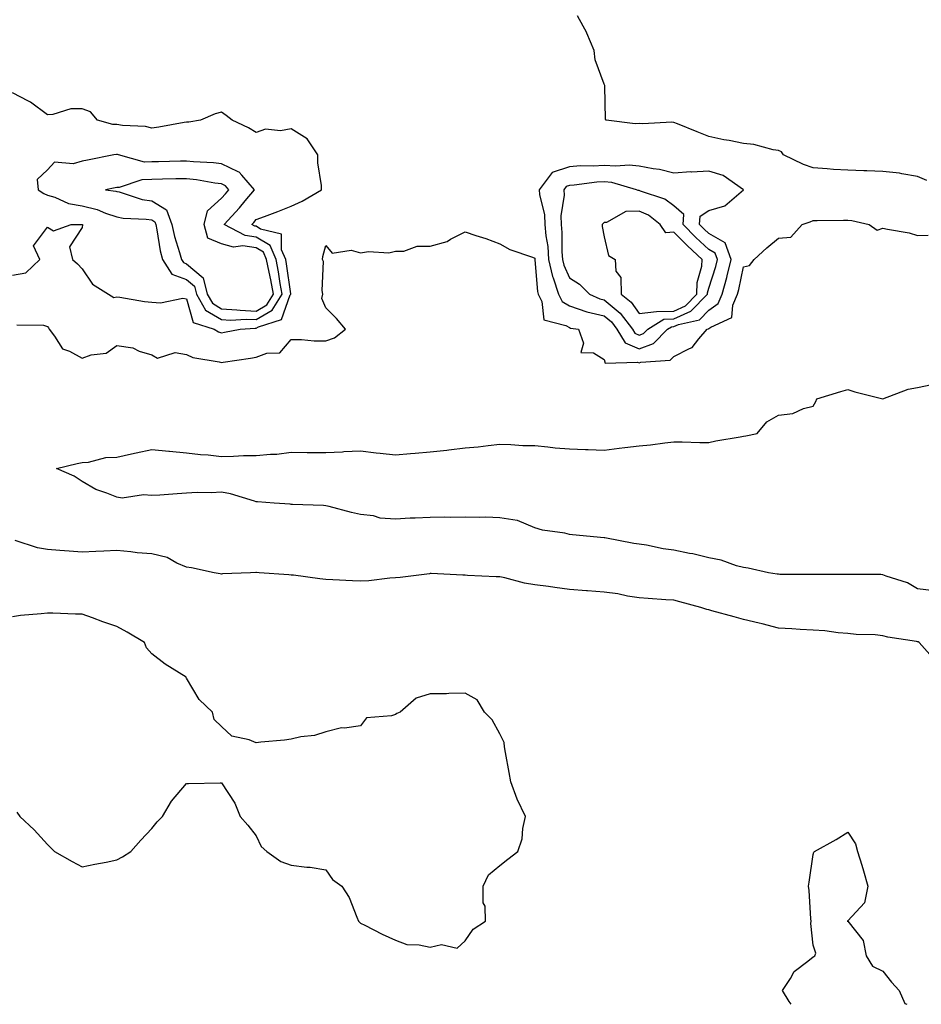
# Model space of a CAD drawing. Units: inches. Extents: x 926243 to 928883, y 7295258 to 7297898.
# Drawn here: x 926920 to 927179, y 7295258 to 7295541 of the extents above; entities that cross this region are included whole.
import ezdxf

# ---------------------------------------------------------------- set-up
doc = ezdxf.new("R2010")
doc.units = ezdxf.units.IN
doc.header["$MEASUREMENT"] = 0
doc.layers.add('Contour_92627295', color=7, linetype='Continuous', true_color=0x64cd2b)

msp = doc.modelspace()

# ---------------------------------------------------------------- linework, layer by layer
at = {"layer": 'Contour_92627295'}
for points in [[(927180.71, 7295494.59, 3239), (927178.05, 7295495.75, 3239), (927173.5, 7295496.47, 3239), (927172.81, 7295496.68, 3239), (927168.05, 7295497.22, 3239), (927163.46, 7295497.33, 3239), (927162.58, 7295497.39, 3239), (927158.05, 7295497.52, 3239), (927153.87, 7295497.74, 3239), (927152.03, 7295497.95, 3239), (927148.05, 7295498.18, 3239), (927145.3, 7295499.17, 3239), (927139.52, 7295501.92, 3239), (927138.94, 7295502.81, 3239), (927138.05, 7295503.23, 3239), (927136.52, 7295503.44, 3239), (927131.03, 7295504.9, 3239), (927128.05, 7295505.23, 3239), (927123.91, 7295506.05, 3239), (927122.41, 7295506.29, 3239), (927118.05, 7295507.26, 3239), (927114.7, 7295508.56, 3239), (927109.11, 7295510.86, 3239), (927108.05, 7295511.29, 3239), (927107.46, 7295511.33, 3239), (927099.11, 7295510.86, 3239), (927098.05, 7295510.92, 3239), (927096.95, 7295510.82, 3239), (927088.56, 7295511.92, 3239), (927088.35, 7295512.22, 3239), (927088.24, 7295521.72, 3239), (927088.19, 7295521.92, 3239), (927088.15, 7295522.02, 3239), (927088.05, 7295522.28, 3239), (927085.38, 7295529.25, 3239), (927085.16, 7295531.92, 3239), (927083.04, 7295536.91, 3239), (927083.02, 7295536.96, 3239), (927080.39, 7295541.92, 3239)], [(926918.05, 7295467.41, 3240), (926921.87, 7295468.1, 3240), (926925.88, 7295471.92, 3240), (926924.11, 7295475.86, 3240), (926928.05, 7295481.2, 3240), (926929.8, 7295480.17, 3240), (926934.86, 7295481.92, 3240), (926938.01, 7295481.97, 3240), (926938.05, 7295481.96, 3240), (926938.08, 7295481.95, 3240), (926938.15, 7295481.92, 3240), (926938.15, 7295481.82, 3240), (926938.05, 7295481.05, 3240), (926934.43, 7295475.54, 3240), (926935.29, 7295471.92, 3240), (926936.75, 7295470.62, 3240), (926938.05, 7295469.24, 3240), (926940.98, 7295464.85, 3240), (926945.64, 7295461.92, 3240), (926947.16, 7295461.02, 3240), (926948.05, 7295461.17, 3240), (926948.86, 7295461.11, 3240), (926955.95, 7295459.81, 3240), (926958.05, 7295459.68, 3240), (926960.51, 7295459.46, 3240), (926966.94, 7295460.82, 3240), (926968.05, 7295460.61, 3240), (926969.95, 7295453.82, 3240), (926975.95, 7295451.92, 3240), (926977.24, 7295451.11, 3240), (926978.05, 7295450.86, 3240), (926978.96, 7295451.01, 3240), (926983.41, 7295451.92, 3240), (926987.77, 7295452.2, 3240), (926988.05, 7295452.18, 3240), (926988.69, 7295452.56, 3240), (926995.29, 7295454.68, 3240), (926997.84, 7295461.71, 3240), (926997.97, 7295461.92, 3240), (926997.95, 7295462.02, 3240), (926996.78, 7295470.65, 3240), (926996.53, 7295471.92, 3240), (926995.31, 7295474.66, 3240), (926995.27, 7295479.15, 3240), (926989.32, 7295480.64, 3240), (926988.05, 7295481.44, 3240), (926987.63, 7295481.5, 3240), (926986.81, 7295481.92, 3240), (926987.4, 7295482.56, 3240), (926988.05, 7295483.35, 3240), (926990.39, 7295484.26, 3240), (926994.24, 7295485.73, 3240), (926998.05, 7295487.25, 3240), (927001.29, 7295488.68, 3240), (927006.78, 7295491.92, 3240), (927006.79, 7295493.18, 3240), (927005.76, 7295499.63, 3240), (927005.76, 7295501.92, 3240), (927002.68, 7295506.55, 3240), (926998.05, 7295509.39, 3240), (926995, 7295508.87, 3240), (926990.68, 7295509.29, 3240), (926988.05, 7295508.41, 3240), (926985.86, 7295509.73, 3240), (926981.12, 7295511.92, 3240), (926979.43, 7295513.3, 3240), (926978.05, 7295514.19, 3240), (926976.25, 7295513.73, 3240), (926972.07, 7295511.92, 3240), (926968.67, 7295511.3, 3240), (926968.05, 7295511.3, 3240), (926967.33, 7295511.2, 3240), (926960.1, 7295509.87, 3240), (926958.05, 7295509.63, 3240), (926956.27, 7295510.14, 3240), (926949.6, 7295510.37, 3240), (926948.05, 7295510.67, 3240), (926946.82, 7295510.7, 3240), (926942.5, 7295511.92, 3240), (926940.43, 7295514.3, 3240), (926938.05, 7295515.21, 3240), (926934.77, 7295515.19, 3240), (926929.65, 7295513.51, 3240), (926928.05, 7295513.49, 3240), (926923.22, 7295517.09, 3240), (926922.61, 7295517.37, 3240), (926918.05, 7295519.78, 3240)], [(926919.28, 7295453.15, 3239), (926926.96, 7295453, 3239), (926928.05, 7295452.65, 3239), (926928.4, 7295452.27, 3239), (926928.53, 7295451.92, 3239), (926930.1, 7295449.88, 3239), (926932.36, 7295446.24, 3239), (926934.38, 7295445.59, 3239), (926938.05, 7295443.6, 3239), (926940.62, 7295444.49, 3239), (926944.97, 7295445, 3239), (926948.05, 7295447.2, 3239), (926952.65, 7295446.53, 3239), (926954.38, 7295445.59, 3239), (926958.05, 7295444.49, 3239), (926959.73, 7295443.6, 3239), (926964.8, 7295445.16, 3239), (926968.05, 7295444.66, 3239), (926969.87, 7295443.74, 3239), (926977.42, 7295442.55, 3239), (926978.05, 7295442.35, 3239), (926978.56, 7295442.44, 3239), (926986.41, 7295443.56, 3239), (926988.05, 7295443.85, 3239), (926991.11, 7295444.99, 3239), (926994.88, 7295445.09, 3239), (926998.05, 7295448.97, 3239), (927001.03, 7295448.94, 3239), (927004.71, 7295448.58, 3239), (927008.05, 7295448.56, 3239), (927010.55, 7295449.41, 3239), (927013.68, 7295451.92, 3239), (927011.07, 7295454.94, 3239), (927008.05, 7295458.01, 3239), (927006.87, 7295460.74, 3239), (927007.23, 7295461.92, 3239), (927006.99, 7295462.97, 3239), (927007.42, 7295471.3, 3239), (927007.12, 7295471.92, 3239), (927007.21, 7295472.76, 3239), (927008.05, 7295475.96, 3239), (927009.89, 7295473.76, 3239), (927015.35, 7295474.62, 3239), (927018.05, 7295473.85, 3239), (927020.34, 7295474.21, 3239), (927026.19, 7295473.78, 3239), (927028.05, 7295474.29, 3239), (927030.43, 7295474.3, 3239), (927034.27, 7295475.71, 3239), (927038.05, 7295475.71, 3239), (927042.88, 7295477.09, 3239), (927043.86, 7295477.72, 3239), (927048.05, 7295479.89, 3239), (927051.15, 7295478.81, 3239), (927054.06, 7295477.93, 3239), (927058.05, 7295476.37, 3239), (927060.94, 7295474.81, 3239), (927067.43, 7295472.54, 3239), (927068.05, 7295472.27, 3239), (927068.1, 7295471.97, 3239), (927068.1, 7295471.92, 3239), (927068.12, 7295471.85, 3239), (927068.83, 7295462.69, 3239), (927069.08, 7295461.92, 3239), (927070.12, 7295459.86, 3239), (927070.72, 7295454.59, 3239), (927077.02, 7295452.95, 3239), (927078.05, 7295452.33, 3239), (927078.35, 7295452.22, 3239), (927080.66, 7295451.92, 3239), (927082.08, 7295447.89, 3239), (927081.34, 7295445.21, 3239), (927084.9, 7295445.07, 3239), (927088.05, 7295443.18, 3239), (927088.26, 7295442.13, 3239), (927097.55, 7295442.43, 3239), (927098.05, 7295442.2, 3239), (927098.5, 7295442.37, 3239), (927107, 7295442.96, 3239), (927108.05, 7295444.09, 3239), (927112.51, 7295446.38, 3239), (927113.34, 7295446.63, 3239), (927115.22, 7295449.09, 3239), (927117.63, 7295451.92, 3239), (927117.97, 7295452, 3239), (927118.05, 7295452.08, 3239), (927118.61, 7295452.48, 3239), (927124.71, 7295455.26, 3239), (927124.95, 7295458.82, 3239), (927126.32, 7295461.92, 3239), (927126.7, 7295463.27, 3239), (927128.05, 7295469.8, 3239), (927129.81, 7295470.15, 3239), (927131.14, 7295471.92, 3239), (927134.75, 7295475.22, 3239), (927138.05, 7295478.04, 3239), (927141.67, 7295478.3, 3239), (927144.94, 7295481.92, 3239), (927147.21, 7295482.75, 3239), (927148.05, 7295483.07, 3239), (927149.21, 7295483.08, 3239), (927156.79, 7295483.19, 3239), (927158.05, 7295483.19, 3239), (927159.19, 7295483.06, 3239), (927164.17, 7295481.92, 3239), (927166.41, 7295480.28, 3239), (927168.05, 7295480.93, 3239), (927169.38, 7295480.59, 3239), (927175.68, 7295479.55, 3239), (927178.05, 7295478.79, 3239), (927181.08, 7295478.89, 3239)], [(927182.83, 7295376.7, 3238), (927178.05, 7295377.35, 3238), (927175.17, 7295379.04, 3238), (927169.03, 7295380.94, 3238), (927168.05, 7295381.34, 3238), (927167.53, 7295381.4, 3238), (927158.56, 7295381.41, 3238), (927158.05, 7295381.46, 3238), (927157.59, 7295381.46, 3238), (927148.5, 7295381.47, 3238), (927148.05, 7295381.47, 3238), (927147.61, 7295381.48, 3238), (927138.48, 7295381.48, 3238), (927138.05, 7295381.49, 3238), (927137.69, 7295381.56, 3238), (927135.22, 7295381.92, 3238), (927129.35, 7295383.22, 3238), (927128.05, 7295383.42, 3238), (927126.02, 7295383.95, 3238), (927121.65, 7295385.52, 3238), (927118.05, 7295386.23, 3238), (927113.46, 7295387.33, 3238), (927112.49, 7295387.48, 3238), (927108.05, 7295388.39, 3238), (927104.94, 7295388.81, 3238), (927100.15, 7295389.82, 3238), (927098.05, 7295390.14, 3238), (927096.49, 7295390.36, 3238), (927088.21, 7295391.92, 3238), (927088.09, 7295391.97, 3238), (927088.05, 7295391.98, 3238), (927087.98, 7295391.99, 3238), (927078.95, 7295392.83, 3238), (927078.05, 7295392.97, 3238), (927076.67, 7295393.3, 3238), (927070.3, 7295394.17, 3238), (927068.05, 7295394.86, 3238), (927063.08, 7295396.95, 3238), (927063.03, 7295396.94, 3238), (927058.05, 7295397.74, 3238), (927054.03, 7295397.91, 3238), (927052.21, 7295397.77, 3238), (927048.05, 7295397.9, 3238), (927043.96, 7295397.84, 3238), (927042.08, 7295397.89, 3238), (927038.05, 7295397.83, 3238), (927033.7, 7295397.57, 3238), (927032.32, 7295397.64, 3238), (927028.05, 7295397.32, 3238), (927023.7, 7295397.57, 3238), (927021.7, 7295398.27, 3238), (927018.05, 7295398.64, 3238), (927015.38, 7295399.24, 3238), (927009, 7295400.96, 3238), (927008.05, 7295401.2, 3238), (927007.37, 7295401.25, 3238), (926998.44, 7295401.53, 3238), (926998.05, 7295401.56, 3238), (926997.77, 7295401.64, 3238), (926993.25, 7295401.92, 3238), (926988.44, 7295402.31, 3238), (926988.05, 7295402.33, 3238), (926987.51, 7295402.46, 3238), (926980.7, 7295404.57, 3238), (926978.05, 7295405.1, 3238), (926975.07, 7295404.9, 3238), (926971.08, 7295404.96, 3238), (926968.05, 7295404.77, 3238), (926965.31, 7295404.65, 3238), (926960.33, 7295404.2, 3238), (926958.05, 7295404.09, 3238), (926955.65, 7295404.32, 3238), (926949.5, 7295403.37, 3238), (926948.05, 7295403.62, 3238), (926945.13, 7295404.84, 3238), (926941.99, 7295405.86, 3238), (926938.05, 7295408.13, 3238), (926935.77, 7295409.63, 3238), (926930.64, 7295411.92, 3238), (926936.65, 7295413.33, 3238), (926938.05, 7295413.65, 3238), (926939.86, 7295413.73, 3238), (926944.89, 7295415.08, 3238), (926948.05, 7295415.16, 3238), (926952.19, 7295416.06, 3238), (926953.6, 7295416.36, 3238), (926958.05, 7295417.33, 3238), (926962.95, 7295416.82, 3238), (926963.15, 7295416.82, 3238), (926968.05, 7295416.4, 3238), (926972.06, 7295415.93, 3238), (926974.21, 7295415.76, 3238), (926978.05, 7295415.34, 3238), (926981.53, 7295415.41, 3238), (926984.4, 7295415.57, 3238), (926988.05, 7295415.63, 3238), (926992.17, 7295416.03, 3238), (926993.93, 7295416.04, 3238), (926998.05, 7295416.54, 3238), (927002.65, 7295416.52, 3238), (927003.46, 7295416.51, 3238), (927008.05, 7295416.49, 3238), (927012.83, 7295416.7, 3238), (927013.24, 7295416.72, 3238), (927018.05, 7295416.92, 3238), (927022.48, 7295416.35, 3238), (927023.67, 7295416.3, 3238), (927028.05, 7295415.82, 3238), (927032.33, 7295416.2, 3238), (927033.67, 7295416.3, 3238), (927038.05, 7295416.7, 3238), (927042.81, 7295417.16, 3238), (927043.39, 7295417.26, 3238), (927048.05, 7295417.77, 3238), (927051.85, 7295418.12, 3238), (927054.65, 7295418.52, 3238), (927058.05, 7295418.85, 3238), (927061.16, 7295418.81, 3238), (927064.63, 7295418.49, 3238), (927068.05, 7295418.46, 3238), (927071.86, 7295418.11, 3238), (927073.97, 7295417.84, 3238), (927078.05, 7295417.49, 3238), (927082.65, 7295417.32, 3238), (927083.46, 7295417.33, 3238), (927088.05, 7295417.15, 3238), (927092.28, 7295417.69, 3238), (927093.99, 7295417.87, 3238), (927098.05, 7295418.36, 3238), (927101.29, 7295418.68, 3238), (927105.4, 7295419.27, 3238), (927108.05, 7295419.56, 3238), (927110.44, 7295419.53, 3238), (927115.5, 7295419.37, 3238), (927118.05, 7295419.33, 3238), (927120.11, 7295419.86, 3238), (927127.1, 7295420.97, 3238), (927128.05, 7295421.18, 3238), (927128.73, 7295421.24, 3238), (927131.98, 7295421.92, 3238), (927134.71, 7295425.26, 3238), (927138.05, 7295427.22, 3238), (927142.25, 7295427.72, 3238), (927145.26, 7295429.14, 3238), (927148.05, 7295429.79, 3238), (927148.86, 7295431.11, 3238), (927149.13, 7295431.92, 3238), (927155.96, 7295434, 3238), (927158.05, 7295434.53, 3238), (927160.01, 7295433.88, 3238), (927168.05, 7295431.92, 3238), (927175.34, 7295434.63, 3238), (927178.05, 7295435.11, 3238), (927182.14, 7295436.01, 3238)], [(927181.54, 7295358.43, 3239), (927178.52, 7295361.92, 3239), (927178.22, 7295362.09, 3239), (927178.05, 7295362.14, 3239), (927177.76, 7295362.21, 3239), (927169.55, 7295363.42, 3239), (927168.05, 7295363.87, 3239), (927165.87, 7295364.1, 3239), (927160.39, 7295364.25, 3239), (927158.05, 7295364.54, 3239), (927155.24, 7295364.73, 3239), (927151.36, 7295365.23, 3239), (927148.05, 7295365.43, 3239), (927144.33, 7295365.64, 3239), (927141.95, 7295365.83, 3239), (927138.05, 7295366.03, 3239), (927133.38, 7295367.25, 3239), (927132.52, 7295367.45, 3239), (927128.05, 7295368.55, 3239), (927125.4, 7295369.27, 3239), (927118.91, 7295371.05, 3239), (927118.05, 7295371.3, 3239), (927117.54, 7295371.41, 3239), (927115.76, 7295371.92, 3239), (927109.71, 7295373.58, 3239), (927108.05, 7295374.03, 3239), (927105.77, 7295374.2, 3239), (927100.69, 7295374.56, 3239), (927098.05, 7295374.74, 3239), (927094.71, 7295375.26, 3239), (927091.97, 7295375.84, 3239), (927088.05, 7295376.37, 3239), (927083.22, 7295376.75, 3239), (927082.91, 7295376.77, 3239), (927078.05, 7295377.17, 3239), (927073.81, 7295377.68, 3239), (927071.98, 7295377.99, 3239), (927068.05, 7295378.51, 3239), (927065.13, 7295378.99, 3239), (927059.5, 7295380.47, 3239), (927058.05, 7295380.76, 3239), (927056.94, 7295380.81, 3239), (927048.78, 7295381.19, 3239), (927048.05, 7295381.23, 3239), (927047.38, 7295381.26, 3239), (927038.29, 7295381.68, 3239), (927038.05, 7295381.69, 3239), (927037.8, 7295381.67, 3239), (927029.43, 7295380.54, 3239), (927028.05, 7295380.45, 3239), (927026.47, 7295380.34, 3239), (927020.37, 7295379.61, 3239), (927018.05, 7295379.48, 3239), (927015.71, 7295379.58, 3239), (927010.06, 7295379.91, 3239), (927008.05, 7295380, 3239), (927006.32, 7295380.19, 3239), (926998.77, 7295381.2, 3239), (926998.05, 7295381.29, 3239), (926997.45, 7295381.32, 3239), (926988.94, 7295381.92, 3239), (926988.11, 7295381.98, 3239), (926988.05, 7295381.99, 3239), (926987.97, 7295382, 3239), (926986.38, 7295381.92, 3239), (926978.38, 7295381.59, 3239), (926978.05, 7295381.54, 3239), (926977.72, 7295381.59, 3239), (926976, 7295381.92, 3239), (926969.5, 7295383.37, 3239), (926968.05, 7295383.56, 3239), (926965.25, 7295384.72, 3239), (926962.44, 7295386.31, 3239), (926958.05, 7295387.39, 3239), (926953.81, 7295387.68, 3239), (926952, 7295387.97, 3239), (926948.05, 7295388.31, 3239), (926944.3, 7295388.17, 3239), (926941.95, 7295388.02, 3239), (926938.05, 7295387.89, 3239), (926934.27, 7295388.14, 3239), (926931.61, 7295388.36, 3239), (926928.05, 7295388.6, 3239), (926925.2, 7295389.07, 3239), (926918.81, 7295391.16, 3239)], [(926919.3, 7295313.17, 3240), (926920.16, 7295311.92, 3240), (926924.28, 7295308.14, 3240), (926928.05, 7295303.85, 3240), (926929.07, 7295302.94, 3240), (926930.1, 7295301.92, 3240), (926935.15, 7295299.03, 3240), (926938.05, 7295297.48, 3240), (926941.72, 7295298.26, 3240), (926944.98, 7295298.85, 3240), (926948.05, 7295299.48, 3240), (926949.59, 7295300.38, 3240), (926952.07, 7295301.92, 3240), (926954.86, 7295305.11, 3240), (926958.05, 7295308.53, 3240), (926959.59, 7295310.38, 3240), (926961.1, 7295311.92, 3240), (926963.68, 7295316.3, 3240), (926968.05, 7295321.41, 3240), (926968.59, 7295321.38, 3240), (926977.73, 7295321.6, 3240), (926978.05, 7295321.57, 3240), (926981.88, 7295315.75, 3240), (926983.46, 7295311.92, 3240), (926985.6, 7295309.47, 3240), (926988.05, 7295306.42, 3240), (926989.48, 7295303.35, 3240), (926991.11, 7295301.92, 3240), (926995.16, 7295299.03, 3240), (926998.05, 7295297.96, 3240), (927002.58, 7295297.39, 3240), (927003.51, 7295297.38, 3240), (927008.05, 7295296.66, 3240), (927009.96, 7295293.83, 3240), (927012.62, 7295291.92, 3240), (927014.8, 7295288.67, 3240), (927016.91, 7295283.05, 3240), (927017.45, 7295281.92, 3240), (927017.7, 7295281.57, 3240), (927018.05, 7295281.32, 3240), (927019.25, 7295280.72, 3240), (927024.27, 7295278.14, 3240), (927028.05, 7295276.38, 3240), (927031.31, 7295275.17, 3240), (927034.9, 7295275.06, 3240), (927038.05, 7295274.37, 3240), (927041.26, 7295275.13, 3240), (927045.81, 7295274.16, 3240), (927048.05, 7295276.27, 3240), (927050.42, 7295279.55, 3240), (927053.88, 7295281.92, 3240), (927053.81, 7295286.17, 3240), (927053.26, 7295287.13, 3240), (927053.22, 7295291.92, 3240), (927054.77, 7295295.2, 3240), (927058.05, 7295297.82, 3240), (927060.31, 7295299.65, 3240), (927063.25, 7295301.92, 3240), (927064.48, 7295305.48, 3240), (927064.65, 7295308.51, 3240), (927065.41, 7295311.92, 3240), (927063.05, 7295316.92, 3240), (927061.17, 7295321.92, 3240), (927060.69, 7295324.56, 3240), (927059.69, 7295330.28, 3240), (927059.4, 7295331.92, 3240), (927059.33, 7295333.2, 3240), (927058.05, 7295335.71, 3240), (927055.82, 7295339.68, 3240), (927053.63, 7295341.92, 3240), (927051.54, 7295345.41, 3240), (927048.05, 7295347.37, 3240), (927043.39, 7295347.26, 3240), (927042.76, 7295347.21, 3240), (927038.05, 7295347.13, 3240), (927034.03, 7295345.93, 3240), (927029.36, 7295341.92, 3240), (927028.43, 7295341.54, 3240), (927028.05, 7295341.26, 3240), (927026.94, 7295340.81, 3240), (927019.7, 7295340.28, 3240), (927018.05, 7295337.96, 3240), (927013.44, 7295337.3, 3240), (927012.59, 7295337.38, 3240), (927008.05, 7295336.3, 3240), (927004.76, 7295335.2, 3240), (927000.91, 7295334.78, 3240), (926998.05, 7295334.1, 3240), (926996.15, 7295333.82, 3240), (926989.39, 7295333.26, 3240), (926988.05, 7295333.09, 3240), (926985.98, 7295333.98, 3240), (926981.09, 7295334.97, 3240), (926978.05, 7295337.75, 3240), (926975.96, 7295339.84, 3240), (926975.49, 7295341.92, 3240), (926971.64, 7295345.51, 3240), (926968.05, 7295351.7, 3240), (926967.96, 7295351.83, 3240), (926967.94, 7295351.92, 3240), (926961.85, 7295355.72, 3240), (926958.05, 7295358.61, 3240), (926956.54, 7295360.42, 3240), (926955.95, 7295361.92, 3240), (926950.98, 7295364.85, 3240), (926948.05, 7295366.5, 3240), (926943.99, 7295367.86, 3240), (926941, 7295368.97, 3240), (926938.05, 7295370.01, 3240), (926936.16, 7295370.04, 3240), (926929.64, 7295370.33, 3240), (926928.05, 7295370.35, 3240), (926926.26, 7295370.13, 3240), (926920.34, 7295369.63, 3240), (926918.05, 7295369.31, 3240)], [(927141.71, 7295258, 3239), (927141.15, 7295258.81, 3239), (927139.29, 7295261.92, 3239), (927141.5, 7295265.37, 3239), (927142.56, 7295267.42, 3239), (927146.51, 7295270.38, 3239), (927148.05, 7295271.65, 3239), (927148.28, 7295271.69, 3239), (927148.51, 7295271.92, 3239), (927148.82, 7295272.69, 3239), (927148.05, 7295274.94, 3239), (927147.37, 7295281.25, 3239), (927147.5, 7295281.92, 3239), (927147.43, 7295282.54, 3239), (927146.86, 7295290.73, 3239), (927146.71, 7295291.92, 3239), (927146.91, 7295293.06, 3239), (927148.05, 7295301.03, 3239), (927148.26, 7295301.71, 3239), (927148.42, 7295301.92, 3239), (927154.62, 7295305.35, 3239), (927158.05, 7295307.43, 3239), (927160.17, 7295304.04, 3239), (927160.83, 7295301.92, 3239), (927162, 7295297.97, 3239), (927162.49, 7295296.36, 3239), (927163.76, 7295291.92, 3239), (927162.78, 7295287.19, 3239), (927158.05, 7295281.94, 3239), (927158.02, 7295281.96, 3239), (927157.79, 7295281.92, 3239), (927157.99, 7295281.86, 3239), (927158.05, 7295281.89, 3239), (927162.42, 7295276.29, 3239), (927163.25, 7295271.92, 3239), (927165.06, 7295268.93, 3239), (927168.05, 7295267.5, 3239), (927170.51, 7295264.38, 3239), (927172.78, 7295261.92, 3239), (927174.39, 7295258.26, 3239), (927174.98, 7295258, 3239)]]:
    msp.add_polyline3d(points, dxfattribs=at)
for points in [[(926988.05, 7295454.64, 3241), (926992.63, 7295457.34, 3241), (926995.47, 7295461.92, 3241), (926994.92, 7295465.05, 3241), (926994.47, 7295468.34, 3241), (926993.77, 7295471.92, 3241), (926992.01, 7295475.88, 3241), (926988.05, 7295478.35, 3241), (926984.92, 7295478.79, 3241), (926978.84, 7295481.92, 3241), (926983.22, 7295486.74, 3241), (926984.87, 7295488.74, 3241), (926987.52, 7295491.92, 3241), (926983.88, 7295496.1, 3241), (926983.15, 7295497.02, 3241), (926982.89, 7295497.08, 3241), (926978.05, 7295499.4, 3241), (926975.8, 7295499.67, 3241), (926970.02, 7295499.95, 3241), (926968.05, 7295500.16, 3241), (926966.25, 7295500.12, 3241), (926960, 7295499.97, 3241), (926958.05, 7295499.93, 3241), (926956, 7295499.87, 3241), (926948.52, 7295501.92, 3241), (926948.19, 7295502.06, 3241), (926948.05, 7295502.09, 3241), (926947.88, 7295502.1, 3241), (926947.13, 7295501.92, 3241), (926939.57, 7295500.4, 3241), (926938.05, 7295500.1, 3241), (926935.47, 7295499.34, 3241), (926930.13, 7295499.84, 3241), (926928.05, 7295497.7, 3241), (926925.13, 7295494.84, 3241), (926925.43, 7295491.92, 3241), (926926.99, 7295490.86, 3241), (926928.05, 7295490.41, 3241), (926930.18, 7295489.78, 3241), (926934.12, 7295487.99, 3241), (926938.05, 7295487.29, 3241), (926942.38, 7295486.25, 3241), (926944.77, 7295485.2, 3241), (926948.05, 7295484.11, 3241), (926949.86, 7295483.73, 3241), (926956.45, 7295483.52, 3241), (926958.05, 7295483.27, 3241), (926958.89, 7295482.76, 3241), (926959.2, 7295481.92, 3241), (926959.52, 7295480.45, 3241), (926960.48, 7295474.35, 3241), (926961.11, 7295471.92, 3241), (926963.85, 7295467.72, 3241), (926968.05, 7295466.14, 3241), (926970.34, 7295464.21, 3241), (926970.9, 7295461.92, 3241), (926973.5, 7295457.38, 3241), (926978.05, 7295454.64, 3241), (926980.62, 7295454.49, 3241), (926985.19, 7295454.78, 3241)], [(927098.05, 7295446.21, 3240), (927102.21, 7295447.76, 3240), (927106.23, 7295451.92, 3240), (927107.36, 7295452.6, 3240), (927108.05, 7295452.63, 3240), (927109.33, 7295453.2, 3240), (927115.41, 7295454.56, 3240), (927118.05, 7295457.35, 3240), (927120.72, 7295459.25, 3240), (927121.89, 7295461.92, 3240), (927123.24, 7295466.73, 3240), (927123.33, 7295467.2, 3240), (927124.51, 7295471.92, 3240), (927122.79, 7295476.66, 3240), (927118.05, 7295479.33, 3240), (927116.7, 7295480.57, 3240), (927115.37, 7295481.92, 3240), (927115.59, 7295484.38, 3240), (927118.05, 7295485.96, 3240), (927122.68, 7295487.28, 3240), (927128.01, 7295491.92, 3240), (927122.17, 7295496.04, 3240), (927118.05, 7295497.23, 3240), (927113.14, 7295497.01, 3240), (927112.93, 7295497.04, 3240), (927108.05, 7295496.71, 3240), (927103.88, 7295497.75, 3240), (927102.07, 7295497.9, 3240), (927098.05, 7295498.67, 3240), (927095.16, 7295499.03, 3240), (927091.32, 7295498.66, 3240), (927088.05, 7295498.93, 3240), (927084.87, 7295498.75, 3240), (927081.2, 7295498.77, 3240), (927078.05, 7295498.55, 3240), (927073.09, 7295496.87, 3240), (927069.34, 7295491.92, 3240), (927069.42, 7295490.54, 3240), (927070.91, 7295484.77, 3240), (927071.01, 7295481.92, 3240), (927071.3, 7295478.67, 3240), (927071.78, 7295475.65, 3240), (927072.06, 7295471.92, 3240), (927073.16, 7295467.04, 3240), (927073.36, 7295466.61, 3240), (927074.92, 7295461.92, 3240), (927075.96, 7295459.84, 3240), (927078.05, 7295458.58, 3240), (927083.05, 7295456.92, 3240), (927088.05, 7295455.7, 3240), (927090.11, 7295453.98, 3240), (927091.68, 7295451.92, 3240), (927094.08, 7295447.96, 3240)], [(926988.05, 7295457.1, 3242), (926991.09, 7295458.88, 3242), (926992.97, 7295461.92, 3242), (926992.23, 7295466.1, 3242), (926991.73, 7295468.24, 3242), (926991.01, 7295471.92, 3242), (926990.1, 7295473.97, 3242), (926988.05, 7295475.25, 3242), (926984.17, 7295475.8, 3242), (926981.56, 7295475.43, 3242), (926978.05, 7295476.4, 3242), (926974.15, 7295478.02, 3242), (926973.07, 7295481.92, 3242), (926974.08, 7295485.89, 3242), (926978.05, 7295489.47, 3242), (926979.22, 7295490.75, 3242), (926980.19, 7295491.92, 3242), (926979.19, 7295493.06, 3242), (926978.05, 7295493.61, 3242), (926976.12, 7295493.84, 3242), (926970.92, 7295494.79, 3242), (926968.05, 7295495.09, 3242), (926964.94, 7295495.03, 3242), (926961.08, 7295494.95, 3242), (926958.05, 7295494.89, 3242), (926955.16, 7295494.81, 3242), (926948.71, 7295492.58, 3242), (926948.05, 7295492.55, 3242), (926947.52, 7295492.45, 3242), (926944.71, 7295491.92, 3242), (926947.68, 7295491.56, 3242), (926948.05, 7295491.43, 3242), (926948.67, 7295491.3, 3242), (926955.28, 7295489.15, 3242), (926958.05, 7295488.72, 3242), (926962.3, 7295486.18, 3242), (926963.84, 7295481.92, 3242), (926964.59, 7295478.46, 3242), (926966.03, 7295473.94, 3242), (926966.55, 7295471.92, 3242), (926967.14, 7295471.01, 3242), (926968.05, 7295470.67, 3242), (926972.8, 7295466.67, 3242), (926973.96, 7295461.92, 3242), (926975.45, 7295459.32, 3242), (926978.05, 7295457.76, 3242), (926982.48, 7295457.49, 3242), (926983.45, 7295457.32, 3242)], [(927098.05, 7295450.2, 3241), (927099.3, 7295450.67, 3241), (927100.51, 7295451.92, 3241), (927105.2, 7295454.77, 3241), (927108.05, 7295454.86, 3241), (927112.93, 7295457.04, 3241), (927117.65, 7295461.92, 3241), (927117.66, 7295462.31, 3241), (927118.05, 7295463.64, 3241), (927120.06, 7295469.92, 3241), (927120.55, 7295471.92, 3241), (927119.89, 7295473.76, 3241), (927118.05, 7295474.79, 3241), (927114.35, 7295478.22, 3241), (927110.69, 7295481.92, 3241), (927110.94, 7295484.81, 3241), (927108.05, 7295487.31, 3241), (927105.4, 7295489.26, 3241), (927098.49, 7295491.48, 3241), (927098.05, 7295491.68, 3241), (927097.8, 7295491.68, 3241), (927097.28, 7295491.92, 3241), (927090.19, 7295494.06, 3241), (927088.05, 7295494.24, 3241), (927085.86, 7295494.12, 3241), (927079.37, 7295493.25, 3241), (927078.05, 7295493.15, 3241), (927077.13, 7295492.84, 3241), (927076.43, 7295491.92, 3241), (927076.52, 7295490.39, 3241), (927075.54, 7295484.44, 3241), (927075.63, 7295481.92, 3241), (927075.83, 7295479.69, 3241), (927075.85, 7295474.12, 3241), (927076.02, 7295471.92, 3241), (927076.39, 7295470.26, 3241), (927078.05, 7295466.67, 3241), (927080.96, 7295464.83, 3241), (927083.8, 7295461.92, 3241), (927086.77, 7295460.64, 3241), (927088.05, 7295460.33, 3241), (927092.63, 7295456.51, 3241), (927096.14, 7295451.92, 3241), (927096.86, 7295450.73, 3241)], [(927108.05, 7295457.09, 3242), (927111.39, 7295458.58, 3242), (927114.62, 7295461.92, 3242), (927114.71, 7295465.26, 3242), (927116.08, 7295469.95, 3242), (927116.17, 7295471.92, 3242), (927111.95, 7295475.82, 3242), (927108.05, 7295479.76, 3242), (927105.68, 7295479.55, 3242), (927104.09, 7295481.92, 3242), (927100.73, 7295484.6, 3242), (927098.05, 7295485.81, 3242), (927094.27, 7295485.71, 3242), (927088.69, 7295482.56, 3242), (927088.05, 7295482.51, 3242), (927087.71, 7295482.26, 3242), (927087.43, 7295481.92, 3242), (927087.48, 7295481.35, 3242), (927088.05, 7295478.41, 3242), (927089.22, 7295473.09, 3242), (927091.19, 7295471.92, 3242), (927091.4, 7295468.56, 3242), (927092.84, 7295466.71, 3242), (927092.88, 7295461.92, 3242), (927095.77, 7295459.63, 3242), (927098.05, 7295456.41, 3242), (927103.01, 7295456.96, 3242), (927103.06, 7295456.93, 3242)]]:
    msp.add_polyline3d(points, close=True, dxfattribs=at)

doc.saveas('drawing.dxf')
